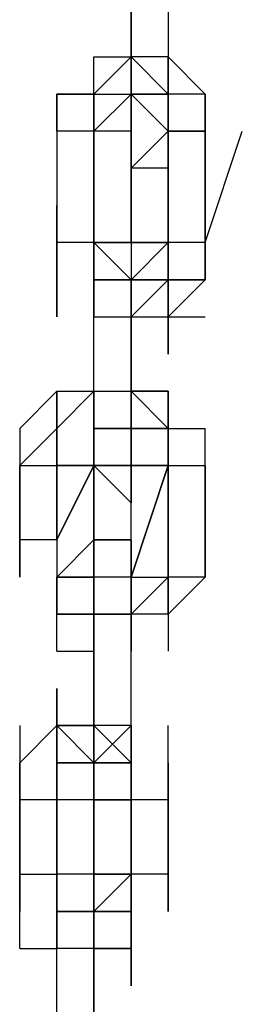
# Model space of a CAD drawing. Extents: x -5936 to 5838, y -4 to 2928.
# Drawn here: x 110 to 135, y 959 to 1071 of the extents above; entities that cross this region are included whole.
import ezdxf

# ---------------------------------------------------------------- set-up
doc = ezdxf.new("R2010")
doc.units = 0
doc.header["$LTSCALE"] = 5
doc.layers.add('Lg_prod', color=40, linetype='CONTINUOUS')

msp = doc.modelspace()

# ---------------------------------------------------------------- linework, layer by layer
at = {"layer": 'Lg_prod'}
for p, q in [((122.7758, 1075.3583), (122.7758, 1066.8909)), ((122.7758, 1066.8909), (122.7758, 1075.3583)), ((122.7758, 1066.8909), (122.7758, 1075.3583)), ((127.0095, 1075.3583), (127.0095, 1066.8909)), ((118.5421, 1066.8909), (122.7758, 1066.8909)), ((118.5421, 1062.6572), (118.5421, 1066.8909)), ((122.7758, 1066.8909), (118.5421, 1062.6572)), ((118.5421, 1066.8909), (122.7758, 1066.8909)), ((118.5421, 1062.6572), (118.5421, 1066.8909)), ((122.7758, 1066.8909), (127.0095, 1062.6572)), ((127.0095, 1062.6572), (122.7758, 1066.8909)), ((122.7758, 1066.8909), (127.0095, 1062.6572)), ((122.7758, 1062.6572), (122.7758, 1066.8909)), ((122.7758, 1062.6572), (122.7758, 1066.8909)), ((127.0095, 1066.8909), (122.7758, 1066.8909)), ((122.7758, 1066.8909), (122.7758, 1062.6572)), ((122.7758, 1062.6572), (122.7758, 1066.8909)), ((122.7758, 1066.8909), (122.7758, 1062.6572)), ((122.7758, 1066.8909), (122.7758, 1058.4235)), ((131.2432, 1062.6572), (127.0095, 1066.8909)), ((127.0095, 1062.6572), (127.0095, 1066.8909)), ((127.0095, 1062.6572), (127.0095, 1066.8909)), ((127.0095, 1066.8909), (127.0095, 1062.6572)), ((127.0095, 1066.8909), (127.0095, 1062.6572)), ((127.0095, 1066.8909), (127.0095, 1058.4235)), ((127.0095, 1058.4235), (127.0095, 1066.8909)), ((127.0095, 1066.8909), (127.0095, 1062.6572)), ((114.3084, 1058.4235), (114.3084, 1062.6572)), ((114.3084, 1062.6572), (118.5421, 1062.6572)), ((114.3084, 1058.4235), (114.3084, 1062.6572)), ((114.3084, 1062.6572), (114.3084, 1058.4235)), ((118.5421, 1062.6572), (114.3084, 1062.6572)), ((114.3084, 1062.6572), (118.5421, 1062.6572)), ((118.5421, 1062.6572), (118.5421, 1058.4235)), ((118.5421, 1062.6572), (118.5421, 1054.1898)), ((118.5421, 1054.1898), (118.5421, 1062.6572)), ((118.5421, 1062.6572), (118.5421, 1054.1898)), ((118.5421, 1054.1898), (118.5421, 1062.6572)), ((118.5421, 1062.6572), (118.5421, 1054.1898)), ((118.5421, 1054.1898), (118.5421, 1062.6572)), ((118.5421, 1062.6572), (118.5421, 1054.1898)), ((118.5421, 1058.4235), (118.5421, 1062.6572)), ((122.7758, 1062.6572), (118.5421, 1058.4235)), ((118.5421, 1062.6572), (118.5421, 1058.4235)), ((118.5421, 1062.6572), (122.7758, 1062.6572)), ((118.5421, 1058.4235), (122.7758, 1062.6572)), ((118.5421, 1062.6572), (118.5421, 1058.4235)), ((118.5421, 1062.6572), (118.5421, 1054.1898)), ((118.5421, 1058.4235), (122.7758, 1062.6572)), ((118.5421, 1058.4235), (122.7758, 1062.6572)), ((127.0095, 1062.6572), (122.7758, 1062.6572)), ((127.0095, 1058.4235), (122.7758, 1062.6572)), ((127.0095, 1062.6572), (122.7758, 1062.6572)), ((127.0095, 1062.6572), (122.7758, 1062.6572)), ((122.7758, 1062.6572), (127.0095, 1062.6572)), ((122.7758, 1062.6572), (127.0095, 1062.6572)), ((122.7758, 1062.6572), (122.7758, 1058.4235)), ((122.7758, 1062.6572), (122.7758, 1058.4235)), ((127.0095, 1062.6572), (122.7758, 1062.6572)), ((127.0095, 1062.6572), (122.7758, 1062.6572)), ((122.7758, 1062.6572), (122.7758, 1058.4235)), ((122.7758, 1054.1898), (122.7758, 1062.6572)), ((127.0095, 1058.4235), (127.0095, 1062.6572)), ((131.2432, 1062.6572), (127.0095, 1062.6572)), ((127.0095, 1062.6572), (127.0095, 1058.4235)), ((127.0095, 1062.6572), (127.0095, 1058.4235)), ((127.0095, 1062.6572), (127.0095, 1054.1898)), ((127.0095, 1062.6572), (127.0095, 1058.4235)), ((127.0095, 1054.1898), (127.0095, 1062.6572)), ((131.2432, 1058.4235), (131.2432, 1062.6572)), ((131.2432, 1054.1898), (131.2432, 1062.6572)), ((131.2432, 1062.6572), (131.2432, 1054.1898)), ((131.2432, 1054.1898), (131.2432, 1062.6572)), ((131.2432, 1062.6572), (131.2432, 1054.1898)), ((131.2432, 1054.1898), (131.2432, 1062.6572)), ((131.2432, 1062.6572), (131.2432, 1054.1898)), ((131.2432, 1062.6572), (131.2432, 1054.1898)), ((114.3084, 1058.4235), (114.3084, 1045.7224)), ((118.5421, 1058.4235), (114.3084, 1058.4235)), ((118.5421, 1045.7224), (118.5421, 1058.4235)), ((118.5421, 1058.4235), (118.5421, 1045.7224)), ((122.7758, 1058.4235), (118.5421, 1058.4235)), ((122.7758, 1058.4235), (118.5421, 1058.4235)), ((122.7758, 1058.4235), (122.7758, 1054.1898)), ((122.7758, 1049.9561), (122.7758, 1058.4235)), ((122.7758, 1054.1898), (127.0095, 1058.4235)), ((122.7758, 1058.4235), (122.7758, 1054.1898)), ((122.7758, 1054.1898), (122.7758, 1058.4235)), ((127.0095, 1058.4235), (122.7758, 1054.1898)), ((122.7758, 1054.1898), (127.0095, 1058.4235)), ((122.7758, 1054.1898), (127.0095, 1058.4235)), ((122.7758, 1054.1898), (122.7758, 1058.4235)), ((122.7758, 1058.4235), (122.7758, 1049.9561)), ((122.7758, 1054.1898), (122.7758, 1058.4235)), ((122.7758, 1058.4235), (122.7758, 1049.9561)), ((122.7758, 1058.4235), (122.7758, 1054.1898)), ((127.0095, 1058.4235), (127.0095, 1045.7224)), ((127.0095, 1058.4235), (127.0095, 1054.1898)), ((127.0095, 1054.1898), (127.0095, 1058.4235)), ((127.0095, 1058.4235), (127.0095, 1054.1898)), ((127.0095, 1054.1898), (127.0095, 1058.4235)), ((127.0095, 1058.4235), (127.0095, 1054.1898)), ((127.0095, 1058.4235), (131.2432, 1058.4235)), ((127.0095, 1054.1898), (127.0095, 1058.4235)), ((127.0095, 1045.7224), (127.0095, 1058.4235)), ((131.2432, 1058.4235), (127.0095, 1058.4235)), ((127.0095, 1054.1898), (127.0095, 1058.4235)), ((127.0095, 1058.4235), (127.0095, 1054.1898)), ((127.0095, 1058.4235), (127.0095, 1054.1898)), ((127.0095, 1058.4235), (127.0095, 1054.1898)), ((127.0095, 1058.4235), (127.0095, 1054.1898)), ((127.0095, 1054.1898), (127.0095, 1058.4235)), ((127.0095, 1058.4235), (127.0095, 1054.1898)), ((127.0095, 1054.1898), (127.0095, 1058.4235)), ((127.0095, 1058.4235), (127.0095, 1054.1898)), ((127.0095, 1054.1898), (127.0095, 1058.4235)), ((127.0095, 1058.4235), (127.0095, 1054.1898)), ((131.2432, 1045.7224), (135.4769, 1058.4235)), ((131.2432, 1045.7224), (131.2432, 1058.4235)), ((131.2432, 1058.4235), (131.2432, 1045.7224)), ((131.2432, 1045.7224), (131.2432, 1058.4235)), ((122.7758, 1049.9561), (122.7758, 1054.1898)), ((122.7758, 1054.1898), (122.7758, 1049.9561)), ((122.7758, 1054.1898), (122.7758, 1049.9561)), ((127.0095, 1054.1898), (122.7758, 1054.1898)), ((127.0095, 1054.1898), (122.7758, 1054.1898)), ((122.7758, 1049.9561), (122.7758, 1054.1898)), ((122.7758, 1054.1898), (122.7758, 1049.9561)), ((114.3084, 1041.4887), (114.3084, 1049.9561)), ((114.3084, 1041.4887), (114.3084, 1049.9561)), ((118.5421, 1049.9561), (118.5421, 1045.7224)), ((118.5421, 1045.7224), (118.5421, 1049.9561)), ((118.5421, 1049.9561), (118.5421, 1045.7224)), ((118.5421, 1045.7224), (118.5421, 1049.9561)), ((118.5421, 1049.9561), (118.5421, 1041.4887)), ((118.5421, 1049.9561), (118.5421, 1045.7224)), ((118.5421, 1045.7224), (118.5421, 1049.9561)), ((118.5421, 1049.9561), (118.5421, 1045.7224)), ((118.5421, 1045.7224), (118.5421, 1049.9561)), ((118.5421, 1049.9561), (118.5421, 1045.7224)), ((118.5421, 1045.7224), (118.5421, 1049.9561)), ((118.5421, 1049.9561), (118.5421, 1045.7224)), ((122.7758, 1045.7224), (122.7758, 1049.9561)), ((122.7758, 1049.9561), (122.7758, 1045.7224)), ((122.7758, 1045.7224), (122.7758, 1049.9561)), ((122.7758, 1049.9561), (122.7758, 1045.7224)), ((127.0095, 1045.7224), (127.0095, 1049.9561)), ((127.0095, 1049.9561), (127.0095, 1045.7224)), ((127.0095, 1045.7224), (127.0095, 1049.9561)), ((127.0095, 1049.9561), (127.0095, 1045.7224)), ((127.0095, 1045.7224), (127.0095, 1049.9561)), ((127.0095, 1049.9561), (127.0095, 1045.7224)), ((127.0095, 1045.7224), (127.0095, 1049.9561)), ((127.0095, 1049.9561), (127.0095, 1045.7224)), ((127.0095, 1045.7224), (127.0095, 1049.9561)), ((127.0095, 1049.9561), (127.0095, 1045.7224)), ((127.0095, 1049.9561), (127.0095, 1045.7224)), ((114.3084, 1045.7224), (114.3084, 1037.255)), ((114.3084, 1037.255), (114.3084, 1045.7224)), ((114.3084, 1045.7224), (114.3084, 1037.255)), ((114.3084, 1045.7224), (114.3084, 1041.4887)), ((114.3084, 1045.7224), (114.3084, 1041.4887)), ((118.5421, 1045.7224), (114.3084, 1045.7224)), ((114.3084, 1045.7224), (114.3084, 1037.255)), ((114.3084, 1041.4887), (114.3084, 1045.7224)), ((114.3084, 1045.7224), (114.3084, 1041.4887)), ((118.5421, 1041.4887), (118.5421, 1045.7224)), ((118.5421, 1045.7224), (118.5421, 1037.255)), ((118.5421, 1045.7224), (122.7758, 1045.7224)), ((122.7758, 1045.7224), (118.5421, 1045.7224)), ((118.5421, 1045.7224), (122.7758, 1045.7224)), ((118.5421, 1041.4887), (118.5421, 1045.7224)), ((118.5421, 1045.7224), (122.7758, 1041.4887)), ((118.5421, 1045.7224), (122.7758, 1041.4887)), ((122.7758, 1045.7224), (118.5421, 1045.7224)), ((122.7758, 1041.4887), (127.0095, 1045.7224)), ((122.7758, 1045.7224), (122.7758, 1041.4887)), ((127.0095, 1045.7224), (122.7758, 1045.7224)), ((122.7758, 1045.7224), (127.0095, 1045.7224)), ((122.7758, 1045.7224), (122.7758, 1041.4887)), ((127.0095, 1045.7224), (127.0095, 1041.4887)), ((131.2432, 1045.7224), (127.0095, 1045.7224)), ((127.0095, 1045.7224), (127.0095, 1041.4887)), ((127.0095, 1045.7224), (127.0095, 1041.4887)), ((127.0095, 1045.7224), (127.0095, 1041.4887)), ((127.0095, 1045.7224), (127.0095, 1037.255)), ((127.0095, 1037.255), (127.0095, 1045.7224)), ((127.0095, 1045.7224), (127.0095, 1037.255)), ((127.0095, 1045.7224), (127.0095, 1037.255)), ((131.2432, 1045.7224), (131.2432, 1041.4887)), ((131.2432, 1041.4887), (131.2432, 1045.7224)), ((131.2432, 1045.7224), (131.2432, 1041.4887)), ((131.2432, 1041.4887), (131.2432, 1045.7224)), ((131.2432, 1045.7224), (131.2432, 1041.4887)), ((131.2432, 1041.4887), (131.2432, 1045.7224)), ((114.3084, 1037.255), (114.3084, 1041.4887)), ((114.3084, 1041.4887), (114.3084, 1037.255)), ((122.7758, 1041.4887), (118.5421, 1041.4887)), ((122.7758, 1041.4887), (118.5421, 1041.4887)), ((118.5421, 1041.4887), (118.5421, 1037.255)), ((118.5421, 1041.4887), (122.7758, 1041.4887)), ((118.5421, 1037.255), (118.5421, 1041.4887)), ((127.0095, 1041.4887), (122.7758, 1041.4887)), ((127.0095, 1041.4887), (122.7758, 1041.4887)), ((127.0095, 1041.4887), (122.7758, 1041.4887)), ((127.0095, 1041.4887), (122.7758, 1041.4887)), ((122.7758, 1037.255), (122.7758, 1041.4887)), ((122.7758, 1041.4887), (122.7758, 1037.255)), ((122.7758, 1037.255), (122.7758, 1041.4887)), ((122.7758, 1041.4887), (122.7758, 1037.255)), ((122.7758, 1037.255), (127.0095, 1041.4887)), ((127.0095, 1041.4887), (122.7758, 1037.255)), ((122.7758, 1041.4887), (127.0095, 1041.4887)), ((127.0095, 1041.4887), (122.7758, 1037.255)), ((122.7758, 1037.255), (122.7758, 1041.4887)), ((122.7758, 1041.4887), (122.7758, 1037.255)), ((127.0095, 1037.255), (127.0095, 1041.4887)), ((127.0095, 1041.4887), (127.0095, 1037.255)), ((127.0095, 1041.4887), (127.0095, 1033.0213)), ((127.0095, 1037.255), (127.0095, 1041.4887)), ((127.0095, 1041.4887), (127.0095, 1037.255)), ((127.0095, 1041.4887), (131.2432, 1041.4887)), ((127.0095, 1037.255), (127.0095, 1041.4887)), ((131.2432, 1041.4887), (127.0095, 1037.255)), ((131.2432, 1041.4887), (127.0095, 1041.4887)), ((127.0095, 1037.255), (127.0095, 1041.4887)), ((127.0095, 1041.4887), (131.2432, 1041.4887)), ((127.0095, 1037.255), (127.0095, 1041.4887)), ((131.2432, 1041.4887), (127.0095, 1037.255)), ((131.2432, 1041.4887), (127.0095, 1041.4887)), ((118.5421, 1028.7876), (118.5421, 1037.255)), ((118.5421, 1037.255), (122.7758, 1037.255)), ((118.5421, 1028.7876), (118.5421, 1037.255)), ((122.7758, 1037.255), (127.0095, 1037.255)), ((122.7758, 1037.255), (122.7758, 1028.7876)), ((122.7758, 1028.7876), (122.7758, 1037.255)), ((127.0095, 1037.255), (131.2432, 1037.255)), ((127.0095, 1033.0213), (127.0095, 1037.255)), ((114.3084, 1028.7876), (110.0747, 1024.5539)), ((114.3084, 1028.7876), (114.3084, 1020.3202)), ((114.3084, 1028.7876), (118.5421, 1028.7876)), ((114.3084, 1024.5539), (114.3084, 1028.7876)), ((118.5421, 1028.7876), (114.3084, 1024.5539)), ((114.3084, 1024.5539), (114.3084, 1028.7876)), ((118.5421, 1028.7876), (114.3084, 1024.5539)), ((114.3084, 1028.7876), (118.5421, 1028.7876)), ((118.5421, 1028.7876), (118.5421, 1024.5539)), ((118.5421, 1028.7876), (118.5421, 1020.3202)), ((118.5421, 1020.3202), (118.5421, 1028.7876)), ((118.5421, 1028.7876), (118.5421, 1020.3202)), ((118.5421, 1028.7876), (122.7758, 1028.7876)), ((118.5421, 1028.7876), (118.5421, 1024.5539)), ((122.7758, 1028.7876), (122.7758, 1024.5539)), ((122.7758, 1028.7876), (122.7758, 1024.5539)), ((122.7758, 1020.3202), (122.7758, 1028.7876)), ((122.7758, 1028.7876), (122.7758, 1024.5539)), ((122.7758, 1028.7876), (122.7758, 1024.5539)), ((122.7758, 1024.5539), (122.7758, 1028.7876)), ((122.7758, 1028.7876), (122.7758, 1024.5539)), ((127.0095, 1024.5539), (122.7758, 1028.7876)), ((122.7758, 1028.7876), (127.0095, 1028.7876)), ((127.0095, 1028.7876), (122.7758, 1028.7876)), ((127.0095, 1028.7876), (127.0095, 1024.5539)), ((127.0095, 1024.5539), (127.0095, 1028.7876)), ((110.0747, 1024.5539), (110.0747, 1020.3202)), ((114.3084, 1024.5539), (110.0747, 1020.3202)), ((114.3084, 1024.5539), (114.3084, 1020.3202)), ((114.3084, 1020.3202), (114.3084, 1024.5539)), ((114.3084, 1024.5539), (114.3084, 1020.3202)), ((114.3084, 1020.3202), (114.3084, 1024.5539)), ((118.5421, 1024.5539), (122.7758, 1024.5539)), ((122.7758, 1024.5539), (118.5421, 1024.5539)), ((118.5421, 1024.5539), (122.7758, 1024.5539)), ((122.7758, 1024.5539), (118.5421, 1024.5539)), ((118.5421, 1024.5539), (118.5421, 1016.0865)), ((118.5421, 1020.3202), (118.5421, 1024.5539)), ((122.7758, 1024.5539), (118.5421, 1024.5539)), ((118.5421, 1024.5539), (118.5421, 1020.3202)), ((118.5421, 1020.3202), (118.5421, 1024.5539)), ((118.5421, 1020.3202), (118.5421, 1024.5539)), ((122.7758, 1024.5539), (122.7758, 1016.0865)), ((122.7758, 1016.0865), (122.7758, 1024.5539)), ((122.7758, 1024.5539), (122.7758, 1016.0865)), ((122.7758, 1020.3202), (122.7758, 1024.5539)), ((122.7758, 1020.3202), (122.7758, 1024.5539)), ((122.7758, 1024.5539), (122.7758, 1020.3202)), ((122.7758, 1024.5539), (127.0095, 1024.5539)), ((122.7758, 1024.5539), (122.7758, 1020.3202)), ((127.0095, 1024.5539), (122.7758, 1024.5539)), ((122.7758, 1024.5539), (127.0095, 1024.5539)), ((122.7758, 1020.3202), (122.7758, 1024.5539)), ((127.0095, 1024.5539), (127.0095, 1020.3202)), ((127.0095, 1024.5539), (127.0095, 1016.0865)), ((127.0095, 1016.0865), (127.0095, 1024.5539)), ((127.0095, 1024.5539), (127.0095, 1016.0865)), ((127.0095, 1016.0865), (127.0095, 1024.5539)), ((127.0095, 1024.5539), (127.0095, 1016.0865)), ((127.0095, 1024.5539), (131.2432, 1024.5539)), ((127.0095, 1020.3202), (127.0095, 1024.5539)), ((127.0095, 1024.5539), (127.0095, 1020.3202)), ((127.0095, 1024.5539), (131.2432, 1024.5539)), ((127.0095, 1020.3202), (127.0095, 1024.5539)), ((131.2432, 1020.3202), (131.2432, 1024.5539)), ((131.2432, 1020.3202), (131.2432, 1024.5539)), ((110.0747, 1020.3202), (110.0747, 1011.8528)), ((110.0747, 1011.8528), (110.0747, 1020.3202)), ((110.0747, 1020.3202), (114.3084, 1020.3202)), ((118.5421, 1020.3202), (114.3084, 1011.8528)), ((114.3084, 1020.3202), (118.5421, 1020.3202)), ((114.3084, 1020.3202), (114.3084, 1011.8528)), ((114.3084, 1020.3202), (114.3084, 1011.8528)), ((114.3084, 1011.8528), (114.3084, 1020.3202)), ((114.3084, 1020.3202), (114.3084, 1011.8528)), ((118.5421, 1020.3202), (114.3084, 1020.3202)), ((114.3084, 1011.8528), (118.5421, 1020.3202)), ((118.5421, 1016.0865), (118.5421, 1020.3202)), ((118.5421, 1020.3202), (118.5421, 1016.0865)), ((118.5421, 1016.0865), (118.5421, 1020.3202)), ((118.5421, 1020.3202), (118.5421, 1016.0865)), ((118.5421, 1016.0865), (118.5421, 1020.3202)), ((118.5421, 1020.3202), (118.5421, 1016.0865)), ((118.5421, 1016.0865), (118.5421, 1020.3202)), ((118.5421, 1020.3202), (118.5421, 1016.0865)), ((118.5421, 1016.0865), (118.5421, 1020.3202)), ((118.5421, 1020.3202), (118.5421, 1016.0865)), ((118.5421, 1016.0865), (118.5421, 1020.3202)), ((118.5421, 1020.3202), (118.5421, 1016.0865)), ((118.5421, 1016.0865), (118.5421, 1020.3202)), ((118.5421, 1020.3202), (122.7758, 1020.3202)), ((118.5421, 1020.3202), (122.7758, 1020.3202)), ((122.7758, 1016.0865), (118.5421, 1020.3202)), ((122.7758, 1020.3202), (118.5421, 1020.3202)), ((118.5421, 1020.3202), (122.7758, 1020.3202)), ((122.7758, 1016.0865), (118.5421, 1020.3202)), ((118.5421, 1011.8528), (118.5421, 1020.3202)), ((118.5421, 1016.0865), (118.5421, 1020.3202)), ((118.5421, 1020.3202), (118.5421, 1016.0865)), ((118.5421, 1016.0865), (118.5421, 1020.3202)), ((118.5421, 1020.3202), (118.5421, 1016.0865)), ((122.7758, 1016.0865), (122.7758, 1020.3202)), ((122.7758, 1020.3202), (122.7758, 1016.0865)), ((122.7758, 1016.0865), (122.7758, 1020.3202)), ((122.7758, 1020.3202), (122.7758, 1016.0865)), ((122.7758, 1016.0865), (122.7758, 1020.3202)), ((122.7758, 1020.3202), (122.7758, 1016.0865)), ((122.7758, 1016.0865), (122.7758, 1020.3202)), ((122.7758, 1020.3202), (122.7758, 1016.0865)), ((122.7758, 1016.0865), (122.7758, 1020.3202)), ((122.7758, 1020.3202), (122.7758, 1016.0865)), ((122.7758, 1020.3202), (122.7758, 1016.0865)), ((122.7758, 1020.3202), (122.7758, 1016.0865)), ((122.7758, 1007.6191), (127.0095, 1020.3202)), ((127.0095, 1020.3202), (122.7758, 1007.6191)), ((122.7758, 1020.3202), (127.0095, 1020.3202)), ((127.0095, 1020.3202), (122.7758, 1007.6191)), ((122.7758, 1020.3202), (127.0095, 1020.3202)), ((127.0095, 1020.3202), (122.7758, 1020.3202)), ((127.0095, 1007.6191), (127.0095, 1020.3202)), ((127.0095, 1020.3202), (127.0095, 1007.6191)), ((127.0095, 1007.6191), (127.0095, 1020.3202)), ((127.0095, 1020.3202), (131.2432, 1020.3202)), ((127.0095, 1007.6191), (127.0095, 1020.3202)), ((131.2432, 1007.6191), (131.2432, 1020.3202)), ((131.2432, 1020.3202), (131.2432, 1007.6191)), ((118.5421, 1011.8528), (118.5421, 1016.0865)), ((118.5421, 1016.0865), (118.5421, 1011.8528)), ((118.5421, 1011.8528), (118.5421, 1016.0865)), ((118.5421, 1016.0865), (118.5421, 1011.8528)), ((118.5421, 1011.8528), (118.5421, 1016.0865)), ((118.5421, 1016.0865), (118.5421, 1011.8528)), ((122.7758, 1007.6191), (122.7758, 1016.0865)), ((122.7758, 1011.8528), (122.7758, 1016.0865)), ((110.0747, 1007.6191), (110.0747, 1011.8528)), ((110.0747, 1011.8528), (110.0747, 1007.6191)), ((114.3084, 1011.8528), (110.0747, 1011.8528)), ((110.0747, 1007.6191), (110.0747, 1011.8528)), ((110.0747, 1011.8528), (110.0747, 1007.6191)), ((114.3084, 1011.8528), (114.3084, 1003.3854)), ((114.3084, 1007.6191), (118.5421, 1011.8528)), ((114.3084, 1011.8528), (114.3084, 1007.6191)), ((114.3084, 1007.6191), (118.5421, 1011.8528)), ((118.5421, 1011.8528), (118.5421, 1007.6191)), ((118.5421, 1011.8528), (122.7758, 1011.8528)), ((118.5421, 1011.8528), (122.7758, 1011.8528)), ((122.7758, 1011.8528), (118.5421, 1011.8528)), ((118.5421, 1011.8528), (122.7758, 1011.8528)), ((118.5421, 1007.6191), (118.5421, 1011.8528)), ((118.5421, 1011.8528), (118.5421, 1007.6191)), ((118.5421, 1011.8528), (118.5421, 1003.3854)), ((118.5421, 1011.8528), (118.5421, 1007.6191)), ((118.5421, 1003.3854), (118.5421, 1011.8528)), ((118.5421, 1011.8528), (118.5421, 1007.6191)), ((118.5421, 1007.6191), (118.5421, 1011.8528)), ((118.5421, 1011.8528), (118.5421, 1007.6191)), ((122.7758, 1011.8528), (122.7758, 1007.6191)), ((122.7758, 1007.6191), (122.7758, 1011.8528)), ((122.7758, 1007.6191), (122.7758, 1011.8528)), ((122.7758, 1011.8528), (122.7758, 1007.6191)), ((122.7758, 1007.6191), (122.7758, 1011.8528)), ((122.7758, 1011.8528), (122.7758, 1007.6191)), ((122.7758, 1003.3854), (122.7758, 1011.8528)), ((122.7758, 1011.8528), (122.7758, 1007.6191)), ((122.7758, 1007.6191), (122.7758, 1011.8528)), ((122.7758, 1011.8528), (122.7758, 1007.6191)), ((127.0095, 1003.3854), (127.0095, 1011.8528)), ((127.0095, 1011.8528), (127.0095, 1003.3854)), ((127.0095, 1003.3854), (127.0095, 1011.8528)), ((127.0095, 1011.8528), (127.0095, 1003.3854)), ((114.3084, 1007.6191), (118.5421, 1007.6191)), ((118.5421, 1007.6191), (114.3084, 1007.6191)), ((118.5421, 1007.6191), (114.3084, 1007.6191)), ((114.3084, 1003.3854), (114.3084, 1007.6191)), ((118.5421, 1007.6191), (118.5421, 1003.3854)), ((122.7758, 1007.6191), (118.5421, 1007.6191)), ((118.5421, 1007.6191), (118.5421, 1003.3854)), ((118.5421, 1003.3854), (118.5421, 1007.6191)), ((118.5421, 1007.6191), (118.5421, 1003.3854)), ((118.5421, 1007.6191), (118.5421, 1003.3854)), ((118.5421, 999.1517), (118.5421, 1007.6191)), ((118.5421, 1007.6191), (118.5421, 1003.3854)), ((118.5421, 999.1517), (118.5421, 1007.6191)), ((118.5421, 1007.6191), (118.5421, 999.1517)), ((118.5421, 999.1517), (118.5421, 1007.6191)), ((118.5421, 1007.6191), (118.5421, 999.1517)), ((118.5421, 999.1517), (118.5421, 1007.6191)), ((118.5421, 1007.6191), (118.5421, 999.1517)), ((122.7758, 1007.6191), (127.0095, 1007.6191)), ((122.7758, 1003.3854), (127.0095, 1007.6191)), ((122.7758, 1007.6191), (127.0095, 1007.6191)), ((122.7758, 1007.6191), (122.7758, 1003.3854)), ((122.7758, 999.1517), (122.7758, 1007.6191)), ((122.7758, 1007.6191), (122.7758, 999.1517)), ((122.7758, 1007.6191), (122.7758, 1003.3854)), ((122.7758, 999.1517), (122.7758, 1007.6191)), ((122.7758, 1007.6191), (122.7758, 1003.3854)), ((122.7758, 1003.3854), (122.7758, 1007.6191)), ((122.7758, 1007.6191), (122.7758, 1003.3854)), ((122.7758, 1007.6191), (122.7758, 999.1517)), ((122.7758, 1003.3854), (122.7758, 1007.6191)), ((127.0095, 1007.6191), (127.0095, 1003.3854)), ((127.0095, 1007.6191), (127.0095, 999.1517)), ((131.2432, 1007.6191), (127.0095, 1007.6191)), ((127.0095, 1003.3854), (127.0095, 1007.6191)), ((131.2432, 1007.6191), (127.0095, 1003.3854)), ((114.3084, 1003.3854), (118.5421, 1003.3854)), ((114.3084, 999.1517), (114.3084, 1003.3854)), ((118.5421, 1003.3854), (114.3084, 1003.3854)), ((118.5421, 990.6843), (118.5421, 1003.3854)), ((118.5421, 1003.3854), (118.5421, 990.6843)), ((118.5421, 990.6843), (118.5421, 1003.3854)), ((122.7758, 1003.3854), (118.5421, 1003.3854)), ((118.5421, 1003.3854), (122.7758, 1003.3854)), ((122.7758, 1003.3854), (118.5421, 1003.3854)), ((118.5421, 990.6843), (118.5421, 1003.3854)), ((122.7758, 1003.3854), (118.5421, 1003.3854)), ((127.0095, 1003.3854), (122.7758, 1003.3854)), ((122.7758, 990.6843), (122.7758, 1003.3854)), ((127.0095, 1003.3854), (127.0095, 999.1517)), ((114.3084, 999.1517), (118.5421, 999.1517)), ((114.3084, 999.1517), (118.5421, 999.1517)), ((114.3084, 990.6843), (114.3084, 994.918)), ((114.3084, 994.918), (114.3084, 990.6843)), ((114.3084, 994.918), (114.3084, 990.6843)), ((114.3084, 994.918), (114.3084, 990.6843)), ((114.3084, 990.6843), (114.3084, 994.918)), ((114.3084, 994.918), (114.3084, 990.6843)), ((114.3084, 990.6843), (110.0747, 986.4506)), ((110.0747, 990.6843), (110.0747, 986.4506)), ((114.3084, 990.6843), (110.0747, 986.4506)), ((114.3084, 990.6843), (114.3084, 982.2169)), ((114.3084, 982.2169), (114.3084, 990.6843)), ((114.3084, 990.6843), (114.3084, 982.2169)), ((114.3084, 990.6843), (114.3084, 982.2169)), ((114.3084, 990.6843), (114.3084, 982.2169)), ((114.3084, 990.6843), (118.5421, 990.6843)), ((114.3084, 986.4506), (114.3084, 990.6843)), ((114.3084, 990.6843), (118.5421, 986.4506)), ((114.3084, 990.6843), (114.3084, 986.4506)), ((118.5421, 990.6843), (114.3084, 990.6843)), ((118.5421, 990.6843), (118.5421, 986.4506)), ((122.7758, 986.4506), (118.5421, 990.6843)), ((118.5421, 990.6843), (118.5421, 986.4506)), ((118.5421, 986.4506), (118.5421, 990.6843)), ((122.7758, 986.4506), (118.5421, 990.6843)), ((118.5421, 990.6843), (122.7758, 986.4506)), ((118.5421, 986.4506), (118.5421, 990.6843)), ((122.7758, 990.6843), (118.5421, 986.4506)), ((118.5421, 986.4506), (118.5421, 990.6843)), ((118.5421, 986.4506), (122.7758, 990.6843)), ((122.7758, 990.6843), (118.5421, 990.6843)), ((118.5421, 986.4506), (118.5421, 990.6843)), ((118.5421, 990.6843), (118.5421, 986.4506)), ((118.5421, 990.6843), (118.5421, 982.2169)), ((118.5421, 986.4506), (118.5421, 990.6843)), ((118.5421, 990.6843), (118.5421, 986.4506)), ((122.7758, 990.6843), (122.7758, 986.4506)), ((122.7758, 986.4506), (122.7758, 990.6843)), ((122.7758, 990.6843), (122.7758, 986.4506)), ((122.7758, 982.2169), (122.7758, 990.6843)), ((127.0095, 986.4506), (127.0095, 990.6843)), ((110.0747, 982.2169), (110.0747, 986.4506)), ((110.0747, 986.4506), (110.0747, 982.2169)), ((110.0747, 986.4506), (110.0747, 982.2169)), ((110.0747, 982.2169), (110.0747, 986.4506)), ((110.0747, 986.4506), (110.0747, 982.2169)), ((114.3084, 982.2169), (114.3084, 986.4506)), ((114.3084, 986.4506), (114.3084, 982.2169)), ((114.3084, 986.4506), (114.3084, 982.2169)), ((118.5421, 986.4506), (114.3084, 986.4506)), ((114.3084, 982.2169), (114.3084, 986.4506)), ((114.3084, 986.4506), (118.5421, 986.4506)), ((114.3084, 982.2169), (114.3084, 986.4506)), ((118.5421, 986.4506), (114.3084, 986.4506)), ((114.3084, 982.2169), (114.3084, 986.4506)), ((114.3084, 986.4506), (118.5421, 986.4506)), ((114.3084, 986.4506), (118.5421, 986.4506)), ((118.5421, 986.4506), (114.3084, 986.4506)), ((118.5421, 986.4506), (122.7758, 986.4506)), ((122.7758, 986.4506), (118.5421, 986.4506)), ((118.5421, 977.9832), (118.5421, 986.4506)), ((122.7758, 986.4506), (118.5421, 986.4506)), ((118.5421, 986.4506), (118.5421, 982.2169)), ((122.7758, 986.4506), (118.5421, 986.4506)), ((118.5421, 986.4506), (122.7758, 986.4506)), ((122.7758, 986.4506), (118.5421, 986.4506)), ((118.5421, 986.4506), (122.7758, 986.4506)), ((122.7758, 986.4506), (118.5421, 986.4506)), ((118.5421, 986.4506), (118.5421, 982.2169)), ((118.5421, 986.4506), (118.5421, 982.2169)), ((118.5421, 982.2169), (118.5421, 986.4506)), ((122.7758, 986.4506), (122.7758, 982.2169)), ((122.7758, 982.2169), (122.7758, 986.4506)), ((122.7758, 986.4506), (122.7758, 982.2169)), ((122.7758, 982.2169), (122.7758, 986.4506)), ((122.7758, 986.4506), (122.7758, 982.2169)), ((122.7758, 982.2169), (122.7758, 986.4506)), ((122.7758, 986.4506), (122.7758, 982.2169)), ((122.7758, 982.2169), (122.7758, 986.4506)), ((122.7758, 986.4506), (122.7758, 982.2169)), ((122.7758, 986.4506), (122.7758, 982.2169)), ((122.7758, 982.2169), (122.7758, 986.4506)), ((122.7758, 986.4506), (122.7758, 982.2169)), ((122.7758, 982.2169), (122.7758, 986.4506)), ((122.7758, 986.4506), (122.7758, 982.2169)), ((122.7758, 982.2169), (122.7758, 986.4506)), ((122.7758, 986.4506), (122.7758, 982.2169)), ((127.0095, 982.2169), (127.0095, 986.4506)), ((127.0095, 986.4506), (127.0095, 982.2169)), ((127.0095, 982.2169), (127.0095, 986.4506)), ((127.0095, 986.4506), (127.0095, 982.2169)), ((127.0095, 982.2169), (127.0095, 986.4506)), ((110.0747, 982.2169), (110.0747, 973.7495)), ((110.0747, 982.2169), (110.0747, 973.7495)), ((110.0747, 973.7495), (110.0747, 982.2169)), ((110.0747, 982.2169), (110.0747, 973.7495)), ((114.3084, 982.2169), (110.0747, 982.2169)), ((114.3084, 973.7495), (114.3084, 982.2169)), ((114.3084, 973.7495), (114.3084, 982.2169)), ((114.3084, 982.2169), (114.3084, 973.7495)), ((118.5421, 982.2169), (114.3084, 982.2169)), ((118.5421, 982.2169), (114.3084, 982.2169)), ((118.5421, 982.2169), (118.5421, 977.9832)), ((118.5421, 977.9832), (118.5421, 982.2169)), ((118.5421, 982.2169), (118.5421, 977.9832)), ((118.5421, 977.9832), (118.5421, 982.2169)), ((118.5421, 982.2169), (118.5421, 977.9832)), ((118.5421, 977.9832), (118.5421, 982.2169)), ((118.5421, 982.2169), (118.5421, 977.9832)), ((122.7758, 982.2169), (118.5421, 982.2169)), ((118.5421, 982.2169), (122.7758, 982.2169)), ((118.5421, 982.2169), (118.5421, 977.9832)), ((118.5421, 977.9832), (118.5421, 982.2169)), ((118.5421, 982.2169), (118.5421, 977.9832)), ((118.5421, 977.9832), (118.5421, 982.2169)), ((118.5421, 982.2169), (118.5421, 977.9832)), ((122.7758, 982.2169), (122.7758, 973.7495)), ((122.7758, 973.7495), (122.7758, 982.2169)), ((127.0095, 982.2169), (122.7758, 982.2169)), ((127.0095, 973.7495), (127.0095, 982.2169)), ((127.0095, 973.7495), (127.0095, 982.2169)), ((127.0095, 982.2169), (127.0095, 973.7495)), ((127.0095, 973.7495), (127.0095, 982.2169)), ((114.3084, 969.5158), (114.3084, 977.9832)), ((118.5421, 977.9832), (118.5421, 973.7495)), ((118.5421, 977.9832), (118.5421, 969.5158)), ((118.5421, 969.5158), (118.5421, 977.9832)), ((118.5421, 977.9832), (118.5421, 969.5158)), ((118.5421, 977.9832), (118.5421, 973.7495)), ((118.5421, 973.7495), (118.5421, 977.9832)), ((118.5421, 977.9832), (118.5421, 973.7495)), ((118.5421, 973.7495), (118.5421, 977.9832)), ((118.5421, 977.9832), (118.5421, 973.7495)), ((118.5421, 973.7495), (118.5421, 977.9832)), ((118.5421, 977.9832), (118.5421, 973.7495)), ((110.0747, 973.7495), (110.0747, 969.5158)), ((110.0747, 969.5158), (110.0747, 973.7495)), ((110.0747, 973.7495), (114.3084, 973.7495)), ((110.0747, 969.5158), (110.0747, 973.7495)), ((110.0747, 973.7495), (110.0747, 969.5158)), ((114.3084, 973.7495), (114.3084, 969.5158)), ((114.3084, 969.5158), (114.3084, 973.7495)), ((114.3084, 973.7495), (114.3084, 969.5158)), ((114.3084, 969.5158), (114.3084, 973.7495)), ((114.3084, 973.7495), (114.3084, 969.5158)), ((114.3084, 969.5158), (114.3084, 973.7495)), ((114.3084, 973.7495), (114.3084, 969.5158)), ((114.3084, 969.5158), (114.3084, 973.7495)), ((114.3084, 969.5158), (114.3084, 973.7495)), ((114.3084, 973.7495), (114.3084, 965.2821)), ((114.3084, 965.2821), (114.3084, 973.7495)), ((114.3084, 973.7495), (114.3084, 965.2821)), ((114.3084, 969.5158), (114.3084, 973.7495)), ((114.3084, 973.7495), (114.3084, 969.5158)), ((114.3084, 969.5158), (114.3084, 973.7495)), ((114.3084, 969.5158), (114.3084, 973.7495)), ((114.3084, 973.7495), (114.3084, 969.5158)), ((114.3084, 973.7495), (114.3084, 965.2821)), ((114.3084, 969.5158), (114.3084, 973.7495)), ((114.3084, 973.7495), (114.3084, 969.5158)), ((114.3084, 969.5158), (114.3084, 973.7495)), ((118.5421, 973.7495), (114.3084, 973.7495)), ((114.3084, 973.7495), (114.3084, 969.5158)), ((118.5421, 973.7495), (114.3084, 973.7495)), ((118.5421, 973.7495), (118.5421, 969.5158)), ((118.5421, 973.7495), (118.5421, 965.2821)), ((118.5421, 965.2821), (118.5421, 973.7495)), ((118.5421, 973.7495), (118.5421, 965.2821)), ((118.5421, 969.5158), (118.5421, 973.7495)), ((118.5421, 973.7495), (118.5421, 969.5158)), ((118.5421, 969.5158), (118.5421, 973.7495)), ((118.5421, 973.7495), (118.5421, 969.5158)), ((118.5421, 969.5158), (118.5421, 973.7495)), ((118.5421, 973.7495), (118.5421, 969.5158)), ((118.5421, 969.5158), (118.5421, 973.7495)), ((118.5421, 973.7495), (118.5421, 969.5158)), ((122.7758, 973.7495), (118.5421, 969.5158)), ((118.5421, 973.7495), (122.7758, 973.7495)), ((122.7758, 973.7495), (118.5421, 973.7495)), ((118.5421, 969.5158), (122.7758, 973.7495)), ((122.7758, 973.7495), (122.7758, 965.2821)), ((122.7758, 965.2821), (122.7758, 973.7495)), ((122.7758, 973.7495), (122.7758, 965.2821)), ((122.7758, 969.5158), (122.7758, 973.7495)), ((122.7758, 973.7495), (122.7758, 969.5158)), ((127.0095, 973.7495), (122.7758, 973.7495)), ((122.7758, 973.7495), (122.7758, 969.5158)), ((122.7758, 973.7495), (122.7758, 965.2821)), ((127.0095, 973.7495), (127.0095, 969.5158)), ((127.0095, 969.5158), (127.0095, 973.7495)), ((127.0095, 973.7495), (127.0095, 969.5158)), ((127.0095, 973.7495), (127.0095, 969.5158)), ((110.0747, 965.2821), (110.0747, 969.5158)), ((118.5421, 969.5158), (114.3084, 969.5158)), ((114.3084, 965.2821), (114.3084, 969.5158)), ((118.5421, 969.5158), (114.3084, 969.5158)), ((118.5421, 969.5158), (114.3084, 969.5158)), ((114.3084, 965.2821), (114.3084, 969.5158)), ((114.3084, 969.5158), (114.3084, 965.2821)), ((114.3084, 965.2821), (114.3084, 969.5158)), ((114.3084, 969.5158), (118.5421, 969.5158)), ((118.5421, 969.5158), (114.3084, 969.5158)), ((114.3084, 969.5158), (118.5421, 969.5158)), ((122.7758, 969.5158), (118.5421, 969.5158)), ((118.5421, 969.5158), (118.5421, 965.2821)), ((122.7758, 969.5158), (118.5421, 969.5158)), ((118.5421, 969.5158), (118.5421, 965.2821)), ((118.5421, 969.5158), (118.5421, 965.2821)), ((118.5421, 969.5158), (118.5421, 965.2821)), ((118.5421, 969.5158), (118.5421, 965.2821)), ((118.5421, 965.2821), (118.5421, 969.5158)), ((118.5421, 969.5158), (122.7758, 969.5158)), ((122.7758, 969.5158), (118.5421, 969.5158)), ((118.5421, 969.5158), (118.5421, 965.2821)), ((118.5421, 965.2821), (118.5421, 969.5158)), ((118.5421, 969.5158), (122.7758, 969.5158)), ((122.7758, 969.5158), (118.5421, 969.5158)), ((118.5421, 969.5158), (118.5421, 965.2821)), ((118.5421, 965.2821), (118.5421, 969.5158)), ((118.5421, 965.2821), (118.5421, 969.5158)), ((118.5421, 969.5158), (118.5421, 965.2821)), ((122.7758, 969.5158), (122.7758, 965.2821)), ((122.7758, 969.5158), (122.7758, 965.2821)), ((110.0747, 965.2821), (114.3084, 965.2821)), ((114.3084, 952.581), (114.3084, 965.2821)), ((118.5421, 965.2821), (114.3084, 965.2821)), ((118.5421, 965.2821), (122.7758, 965.2821)), ((118.5421, 965.2821), (118.5421, 952.581)), ((122.7758, 965.2821), (118.5421, 965.2821)), ((122.7758, 965.2821), (118.5421, 965.2821)), ((118.5421, 965.2821), (122.7758, 965.2821)), ((118.5421, 952.581), (118.5421, 965.2821)), ((118.5421, 965.2821), (118.5421, 952.581)), ((118.5421, 952.581), (118.5421, 965.2821)), ((122.7758, 961.0484), (122.7758, 965.2821)), ((122.7758, 965.2821), (122.7758, 961.0484)), ((122.7758, 961.0484), (122.7758, 965.2821)), ((122.7758, 965.2821), (122.7758, 961.0484)), ((122.7758, 961.0484), (122.7758, 965.2821)), ((122.7758, 965.2821), (122.7758, 961.0484)), ((122.7758, 961.0484), (122.7758, 965.2821)), ((122.7758, 965.2821), (122.7758, 961.0484))]:
    msp.add_line(p, q, dxfattribs=at)

doc.saveas('drawing.dxf')
